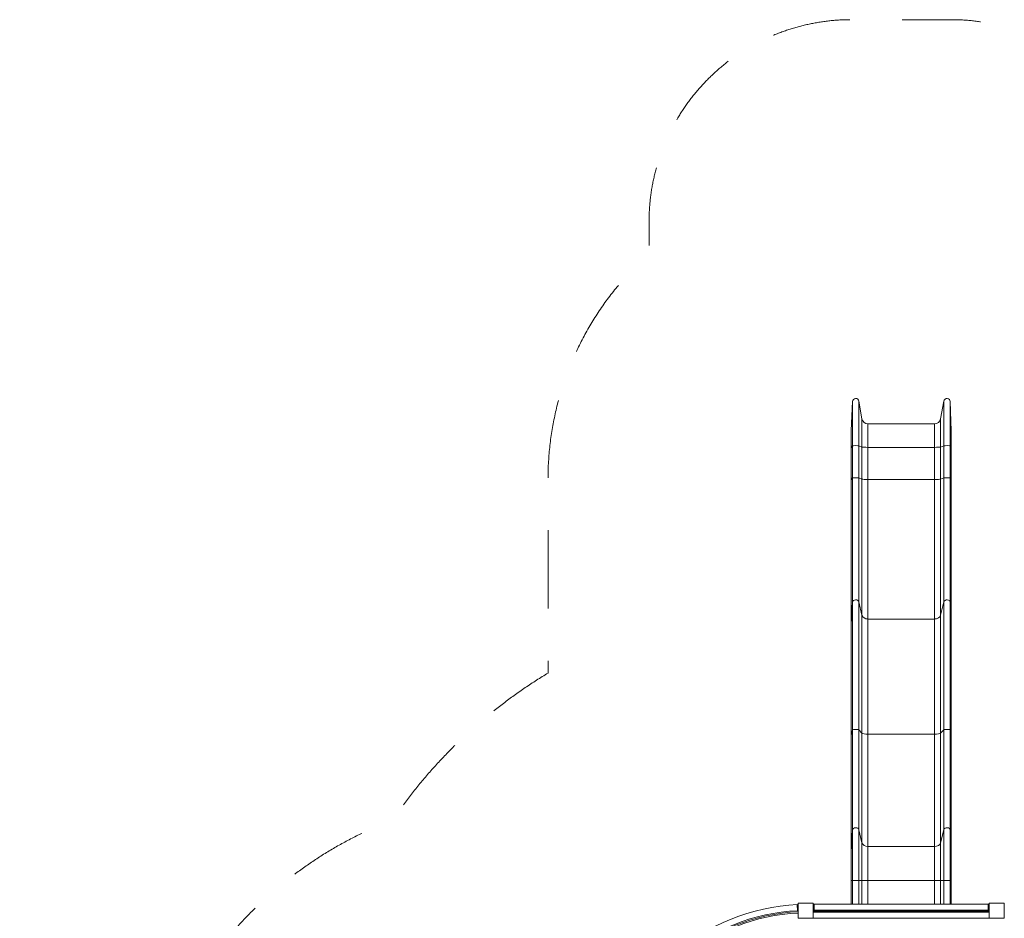
# Model space of a CAD drawing. Units: millimetres. Extents: x 2195 to 12322, y 939 to 14848.
# Drawn here: x 2195 to 7067, y 10400 to 14848 of the extents above; entities that cross this region are included whole.
import ezdxf

# ---------------------------------------------------------------- set-up
doc = ezdxf.new("R2010")
doc.units = ezdxf.units.MM
doc.header["$MEASUREMENT"] = 0
doc.linetypes.add('DGN Style 2', pattern=[646.773682, 388.064209, -258.709473])
doc.layers.get('0').update_dxf_attribs({"color": 3})

msp = doc.modelspace()

# ---------------------------------------------------------------- linework, layer by layer
at = {"color": 7, "linetype": 'Continuous', "lineweight": 13}
for p, q in [((6347.5, 12738.7), (6347.5, 12959.6)), ((6362.3, 12872.7), (6347.5, 12959.6)), ((6767.4, 12959.8), (6751.1, 12872.2)), ((6767.4, 12738.7), (6767.4, 12959.8)), ((6315.7, 12957.6), (6309.1, 12813.8)), ((6315.7, 12738.6), (6315.7, 12957.6)), ((6799.2, 12738.5), (6799.2, 12957.4)), ((6803.9, 12813.5), (6799.2, 12957.4)), ((6362.3, 12732.8), (6362.3, 12872.7)), ((6751.1, 12732.8), (6751.1, 12872.2)), ((6309.1, 12728.9), (6309.1, 12813.8)), ((6309.1, 12728.8), (6309.1, 12812.6)), ((6391.9, 12731.2), (6391.9, 12847.8)), ((6721.6, 12847.8), (6391.9, 12847.8)), ((6721.6, 12731.2), (6721.6, 12847.8)), ((6803.9, 12728.9), (6803.9, 12813.5)), ((6803.9, 12812.7), (6803.9, 12728.8)), ((6315.7, 12738.6), (6309.1, 12728.9)), ((6309.1, 12728.9), (6309.1, 12569.9)), ((6309.1, 12728.8), (6309.1, 12569.8)), ((6315.7, 12738.6), (6315.7, 12579.6)), ((6347.5, 12738.7), (6347.5, 12579.7)), ((6362.3, 12732.8), (6347.5, 12738.7)), ((6362.3, 12732.8), (6362.3, 12573.9)), ((6391.9, 12731.2), (6391.9, 12572.2)), ((6721.6, 12731.2), (6391.9, 12731.2)), ((6721.6, 12731.2), (6721.6, 12572.2)), ((6767.4, 12738.7), (6751.1, 12732.8)), ((6751.1, 12732.8), (6751.1, 12573.8)), ((6767.4, 12738.7), (6767.4, 12579.7)), ((6799.2, 12738.5), (6799.2, 12579.6)), ((6803.9, 12728.9), (6799.2, 12738.5)), ((6803.9, 12728.9), (6803.9, 12569.9)), ((6803.9, 12569.8), (6803.9, 12728.8)), ((6315.7, 12579.6), (6309.1, 12569.9)), ((6309.1, 12569.9), (6309.1, 11855.9)), ((6315.7, 12579.6), (6315.7, 11964.9)), ((6347.5, 12579.7), (6347.5, 11966.4)), ((6362.3, 12573.9), (6347.5, 12579.7)), ((6362.3, 12573.9), (6362.3, 11900.5)), ((6391.9, 12572.2), (6391.9, 11881.6)), ((6721.6, 12572.2), (6391.9, 12572.2)), ((6721.6, 12572.2), (6721.6, 11881.6)), ((6767.4, 12579.7), (6751.1, 12573.8)), ((6751.1, 12573.8), (6751.1, 11900.2)), ((6767.4, 12579.7), (6767.4, 11966.6)), ((6799.2, 12579.6), (6799.2, 11964.7)), ((6803.9, 12569.9), (6799.2, 12579.6)), ((6803.9, 12569.9), (6803.9, 11855.7)), ((6315.7, 11964.9), (6309.1, 11855.9)), ((6315.7, 11332.5), (6315.7, 11964.9)), ((6347.5, 11332.9), (6347.5, 11966.4)), ((6362.3, 11900.5), (6347.5, 11966.4)), ((6767.4, 11966.6), (6751.1, 11900.2)), ((6767.4, 11333), (6767.4, 11966.6)), ((6799.2, 11332.5), (6799.2, 11964.7)), ((6803.9, 11855.7), (6799.2, 11964.7)), ((6362.3, 11316.6), (6362.3, 11900.5)), ((6751.1, 11316.5), (6751.1, 11900.2)), ((6309.1, 11305.5), (6309.1, 11855.9)), ((6391.9, 11311.9), (6391.9, 11881.6)), ((6721.6, 11881.6), (6391.9, 11881.6)), ((6721.6, 11311.9), (6721.6, 11881.6)), ((6803.9, 11305.4), (6803.9, 11855.7)), ((6315.7, 11332.5), (6309.1, 11305.5)), ((6309.1, 11305.5), (6309.1, 10730)), ((6315.7, 11332.5), (6315.7, 10837.1)), ((6347.5, 11332.9), (6347.5, 10838.6)), ((6362.3, 11316.6), (6347.5, 11332.9)), ((6362.3, 11316.6), (6362.3, 10773.9)), ((6391.9, 11311.9), (6391.9, 10755.3)), ((6721.6, 11311.9), (6391.9, 11311.9)), ((6721.6, 11311.9), (6721.6, 10755.3)), ((6767.4, 11333), (6751.1, 11316.5)), ((6751.1, 11316.5), (6751.1, 10773.5)), ((6767.4, 11333), (6767.4, 10838.8)), ((6799.2, 11332.5), (6799.2, 10837)), ((6803.9, 11305.4), (6799.2, 11332.5)), ((6803.9, 11305.4), (6803.9, 10729.8)), ((6315.7, 10837.1), (6309.1, 10730)), ((6315.7, 10587.8), (6315.7, 10837.1)), ((6347.5, 10587.8), (6347.5, 10838.6)), ((6362.3, 10773.9), (6347.5, 10838.6)), ((6767.4, 10838.8), (6751.1, 10773.5)), ((6767.4, 10587.8), (6767.4, 10838.8)), ((6799.2, 10587.8), (6799.2, 10837)), ((6803.9, 10729.8), (6799.2, 10837)), ((6362.3, 10587.8), (6362.3, 10773.9)), ((6751.1, 10587.8), (6751.1, 10773.5)), ((6309.1, 10587.8), (6309.1, 10730)), ((6391.9, 10587.8), (6391.9, 10755.3)), ((6721.6, 10755.3), (6391.9, 10755.3)), ((6721.6, 10587.8), (6721.6, 10755.3)), ((6803.9, 10587.8), (6803.9, 10729.8)), ((6309.1, 10587.8), (6309.1, 10470.3)), ((6315.7, 10587.8), (6309.1, 10587.8)), ((6309.1, 10587.8), (6309.1, 10470.3)), ((6309.1, 10587.8), (6309.1, 10587.8)), ((6315.7, 10587.8), (6315.7, 10470.3)), ((6315.7, 10587.8), (6347.5, 10587.8)), ((6347.5, 10587.8), (6347.5, 10470.3)), ((6362.3, 10587.8), (6347.5, 10587.8)), ((6362.3, 10587.8), (6362.3, 10470.3)), ((6391.9, 10587.8), (6362.3, 10587.8)), ((6391.9, 10587.8), (6391.9, 10470.3)), ((6721.6, 10587.8), (6391.9, 10587.8)), ((6721.6, 10587.8), (6721.6, 10470.3)), ((6751.1, 10587.8), (6721.6, 10587.8)), ((6767.4, 10587.8), (6751.1, 10587.8)), ((6751.1, 10587.8), (6751.1, 10470.3)), ((6767.4, 10587.8), (6799.2, 10587.8)), ((6767.4, 10587.8), (6767.4, 10470.3)), ((6799.2, 10587.8), (6799.2, 10470.3)), ((6803.9, 10587.8), (6799.2, 10587.8)), ((6803.9, 10587.8), (6803.9, 10470.3)), ((6803.9, 10587.8), (6803.9, 10587.8)), ((6803.9, 10470.3), (6803.9, 10587.8)), ((6042.2, 10467.9), (6043.6, 10437.9)), ((6121.7, 10470.3), (6126.6, 10470.3)), ((6121.7, 10440.3), (6126.6, 10440.3)), ((6991.7, 10435.3), (6121.7, 10435.3)), ((6121.7, 10430.3), (6991.7, 10430.3)), ((6126.6, 10440.3), (6126.6, 10470.3)), ((6986.6, 10470.3), (6126.6, 10470.3)), ((6986.6, 10440.3), (6126.6, 10440.3)), ((6309.1, 10440.2), (6309.1, 10437.8)), ((6309.1, 10440.2), (6309.1, 10437.8)), ((6315.7, 10437.8), (6309.1, 10437.8)), ((6309.1, 10437.8), (6309.1, 10437.8)), ((6315.7, 10440.2), (6315.7, 10437.8)), ((6315.7, 10437.8), (6347.5, 10437.8)), ((6347.5, 10440.2), (6347.5, 10437.8)), ((6362.3, 10437.8), (6347.5, 10437.8)), ((6362.3, 10440.2), (6362.3, 10437.8)), ((6391.9, 10437.8), (6362.3, 10437.8)), ((6391.9, 10440.2), (6391.9, 10437.8)), ((6721.6, 10437.8), (6391.9, 10437.8)), ((6721.6, 10440.2), (6721.6, 10437.8)), ((6751.1, 10437.8), (6721.6, 10437.8)), ((6751.1, 10440.2), (6751.1, 10437.8)), ((6767.4, 10437.8), (6751.1, 10437.8)), ((6767.4, 10440.2), (6767.4, 10437.8)), ((6767.4, 10437.8), (6799.2, 10437.8)), ((6799.2, 10440.2), (6799.2, 10437.8)), ((6803.9, 10437.8), (6799.2, 10437.8)), ((6803.9, 10440.2), (6803.9, 10437.8)), ((6803.9, 10437.8), (6803.9, 10440.2)), ((6803.9, 10437.8), (6803.9, 10437.8)), ((6986.6, 10440.3), (6986.6, 10470.3)), ((6991.6, 10470.3), (6986.6, 10470.3)), ((6991.6, 10440.3), (6986.6, 10440.3)), ((6991.6, 10470.3), (6991.6, 10440.3)), ((6991.7, 10430.3), (6991.7, 10435.3)), ((6121.7, 10400.3), (6991.7, 10400.3))]:
    msp.add_line(p, q, dxfattribs=at)
at = {"color": 7, "linetype": 'DGN Style 2', "lineweight": 13, "flags": 128}
msp.add_lwpolyline([(11389.3, 3108), (11406.1, 3562.7, 0.454851), (12035.3, 5969.2), (11762.8, 6369.2, 0.140729), (11062.2, 6951.2, 0.078901), (10570.5, 7555.3, 0.321213), (12137.9, 10439.6, 0.177262), (11666.6, 11356.8), (11666.6, 11727.4, 0.414214), (10666.6, 12727.4), (10171.8, 12727.4, 0.414214), (9171.8, 11727.4), (9171.8, 11356.8, 0.061967), (8932.6, 11073.9, 0.083975), (8303.9, 11613.3), (8303.9, 12572.2, 0.213422), (7803.9, 13690.2), (7803.9, 13847.8, 0.414214), (6803.9, 14847.8), (6309.1, 14847.8, 0.414214), (5309.1, 13847.8), (5309.1, 13690.2, 0.213422), (4809.1, 12572.2), (4809.1, 11614, 0.107751), (4040.3, 10887, 0.564819), (3442.6, 7513.9, 0.130304), (2771.5, 6432.3, 0.504244), (2853.4, 3987.7, 0.217554), (3864.5, 3259), (3864.5, 3152.4, 0.213422), (4364.5, 2034.3), (4364.5, 1938.7, 0.414214), (5364.5, 938.7), (5859.3, 938.7, 0.414214), (6859.3, 1938.7), (6859.3, 2034.3, 0.213422), (7359.3, 3152.4), (7359.3, 3228.5), (7389.6, 3229.6), (7394.1, 3108, 0.032226), (7381.7, 2915.3), (7381.7, 2840.3, 0.414214), (8881.7, 1340.3), (8956.7, 1340.3, 0.07369), (9391.7, 1404.7, 0.07369), (9826.7, 1340.3), (9901.7, 1340.3, 0.414214), (11401.7, 2840.3), (11401.7, 2915.3, 0.032226), (11389.3, 3108)], format="xyb", dxfattribs=at)
at = {"color": 7, "linetype": 'Continuous', "lineweight": 13, "flags": 128}
for points in [[(6046.7, 10400.3), (6046.7, 10475.3), (6046.7, 10475.3)], [(6121.7, 10475.3), (6046.7, 10475.3), (6046.7, 10475.3)], [(6121.7, 10475.3), (6121.7, 10400.3), (6121.7, 10400.3)], [(6991.7, 10400.3), (6991.7, 10475.3), (6991.7, 10475.3)], [(6991.7, 10475.3), (7066.7, 10475.3), (7066.7, 10475.3)], [(7066.7, 10475.3), (7066.7, 10400.3), (7066.7, 10400.3)], [(6347.5, 10437.8), (6315.7, 10437.8), (6315.7, 10437.8)], [(6751.1, 10437.8), (6721.6, 10437.8), (6721.6, 10437.8)], [(6799.2, 10437.8), (6767.4, 10437.8), (6767.4, 10437.8)], [(6803.9, 10437.8), (6803.9, 10437.8), (6803.9, 10437.8)], [(6121.7, 10400.3), (6046.7, 10400.3), (6046.7, 10400.3)], [(7066.7, 10400.3), (6991.7, 10400.3), (6991.7, 10400.3)]]:
    msp.add_lwpolyline(points, dxfattribs=at)
at = {"color": 7, "linetype": 'Continuous', "lineweight": 13}
for centre, radius, start, end in [((6331.7, 12956.9), 16, 9.6824, 177.3653), ((6783.2, 12956.9), 16, 1.8914, 169.4029), ((6334.1, 12812.6), 25, 177.3631, 180), ((6089.4, 9487.5), 946, 92.5893, 131.0928), ((6089.4, 9487.5), 940, 92.6059, 130.9272)]:
    msp.add_arc(centre, radius, start, end, dxfattribs=at)
at = {"color": 7, "linetype": 'Continuous', "lineweight": 13, "extrusion": (0, 0, -1)}
for centre, radius, start, end in [((-6391.9, 12877.8), 30, 270, 350.3176), ((-6721.6, 12877.8), 30, 190.5974, 270), ((-6085.4, 9491.8), 977, 47.9435, 87.4679), ((-6085.4, 9491.8), 947, 48.7307, 87.4679)]:
    msp.add_arc(centre, radius, start, end, dxfattribs=at)
at = {"color": 7, "linetype": 'Continuous', "lineweight": 13}
for centre, major_axis, ratio, start_param, end_param in [((6334.1, 12728.8), (25, 0), 0.06729, 3.09557, 3.141593), ((6331.7, 12738.5), (16, 0), 0.06729, 0.16899, 3.095609), ((6783.2, 12738.5), (16, 0), 0.06729, 0.033011, 2.956638), ((6778.9, 12728.8), (25, 0), 0.06729, 0, 0.032977), ((6334.1, 12569.8), (25, 0), 0.06729, 3.09557, 3.141593), ((6331.7, 12579.5), (16, 0), 0.06729, 0.16899, 3.095609), ((6783.2, 12579.5), (16, 0), 0.06729, 0.033011, 2.956638), ((6778.9, 12569.8), (25, 0), 0.06729, 0, 0.032977), ((6331.7, 11964.3), (16, 0), 0.757847, 0.16899, 3.095609), ((6783.2, 11964.3), (16, 0), 0.757847, 0.033011, 2.956638), ((6331.7, 11332.4), (16, 0), 0.1881, 0.16899, 3.095609), ((6783.2, 11332.4), (16, 0), 0.1881, 0.033011, 2.956638), ((6331.7, 10836.6), (16, 0), 0.744668, 0.16899, 3.095609), ((6783.2, 10836.6), (16, 0), 0.744668, 0.033011, 2.956638)]:
    msp.add_ellipse(centre, major_axis=major_axis, ratio=ratio, start_param=start_param, end_param=end_param, dxfattribs=at)
at = {"color": 7, "linetype": 'Continuous', "lineweight": 13, "extrusion": (0, 0, -1)}
for centre, ratio, start_param, end_param in [((6391.9, 12733.2), 0.06729, 4.712389, 6.114195), ((6721.6, 12733.2), 0.06729, 3.326553, 4.712389), ((6391.9, 12574.2), 0.06729, 4.712389, 6.114195), ((6721.6, 12574.2), 0.06729, 3.326553, 4.712389), ((6391.9, 11904.4), 0.757847, 4.712389, 6.114195), ((6721.6, 11904.4), 0.757847, 3.326553, 4.712389), ((6391.9, 11317.5), 0.1881, 4.712389, 6.114195), ((6721.6, 11317.5), 0.1881, 3.326553, 4.712389), ((6391.9, 10777.6), 0.744668, 4.712389, 6.114195), ((6721.6, 10777.6), 0.744668, 3.326553, 4.712389)]:
    msp.add_ellipse(centre, major_axis=(-30, 0), ratio=ratio, start_param=start_param, end_param=end_param, dxfattribs=at)
at = {"color": 7, "linetype": 'Continuous', "lineweight": 13}
msp.add_open_spline([(6046.7, 10426.5), (6046.7, 10427), (6046.7, 10429.4), (6046.7, 10432.2), (6046.7, 10432.5), (6046.7, 10432.5)], degree=3, knots=[0, 0, 0, 0, 0.141928, 0.785581, 1, 1, 1, 1], dxfattribs=at)

doc.saveas('drawing.dxf')
